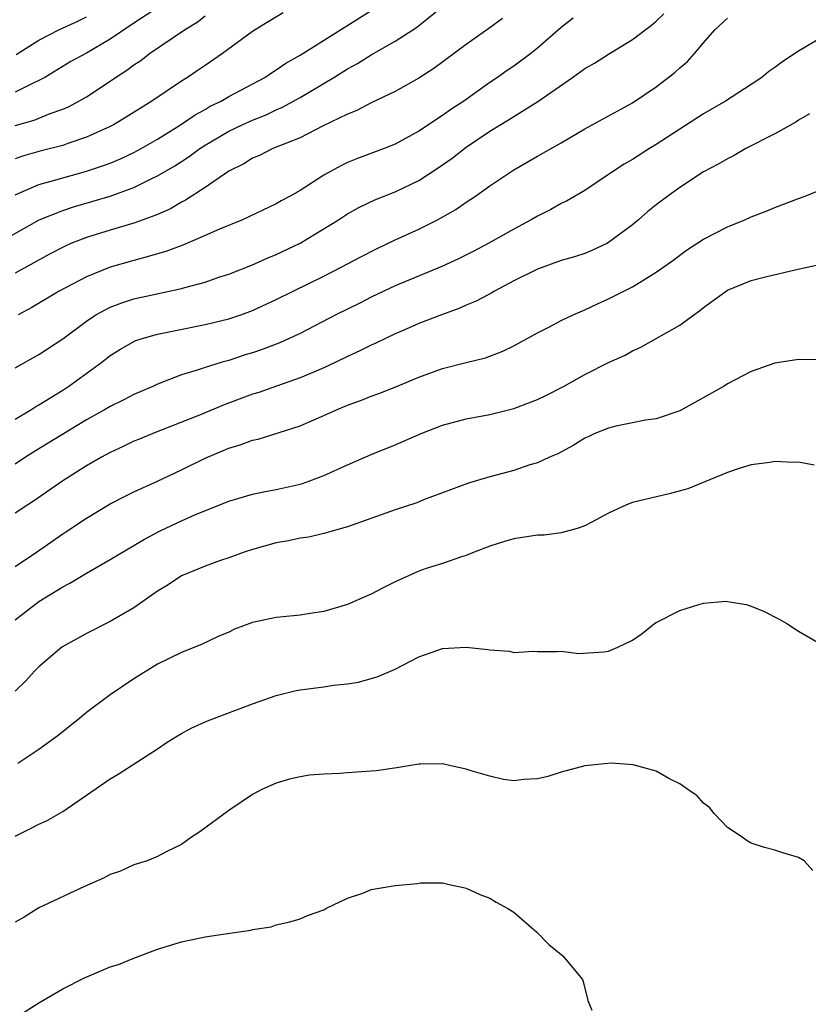
# Model space of a CAD drawing. Units: inches. Extents: x 2517000 to 2520000, y 1539000 to 1542000.
# Drawn here: x 2517803 to 2517870, y 1539131 to 1539214 of the extents above; entities that cross this region are included whole.
import ezdxf

# ---------------------------------------------------------------- set-up
doc = ezdxf.new("R2010")
doc.units = ezdxf.units.IN
doc.header["$MEASUREMENT"] = 0
doc.layers.add('LD25171539_2ft', color=63, linetype='Continuous')

msp = doc.modelspace()

# ---------------------------------------------------------------- linework, layer by layer
at = {"layer": 'LD25171539_2ft'}
for points, elevation in [([(2517817, 1539216.194), (2517813, 1539213.577), (2517811, 1539212.207), (2517809, 1539211.047), (2517807.674, 1539210.326), (2517805.49, 1539209), (2517805, 1539208.723), (2517804.507, 1539208.507), (2517803, 1539207.742)], 7534), ([(2517801.164, 1539194.836), (2517805.009, 1539197), (2517807, 1539197.793), (2517807.909, 1539198.091), (2517809.465, 1539198.536), (2517811, 1539199.002), (2517813, 1539199.715), (2517814.444, 1539200.444), (2517815, 1539200.701), (2517816.444, 1539201.556), (2517817.665, 1539202.335), (2517818.558, 1539203), (2517819, 1539203.287), (2517821, 1539204.46), (2517822.121, 1539205), (2517823, 1539205.403), (2517824.144, 1539205.856), (2517825, 1539206.268), (2517825.518, 1539206.482), (2517827, 1539207.312), (2517829.838, 1539209), (2517831, 1539209.724), (2517831.833, 1539210.167), (2517833, 1539210.902), (2517835, 1539212.036), (2517836.805, 1539213.195), (2517839, 1539214.959)], 7542), ([(2517803, 1539199.101), (2517805, 1539199.966), (2517806.336, 1539200.336), (2517807, 1539200.547), (2517808.929, 1539201.071), (2517810.433, 1539201.567), (2517811, 1539201.781), (2517811.862, 1539202.138), (2517813, 1539202.662), (2517813.626, 1539203), (2517815, 1539203.802), (2517816.917, 1539205), (2517818.149, 1539205.851), (2517819, 1539206.307), (2517819.435, 1539206.565), (2517820.35, 1539207), (2517821, 1539207.378), (2517824.036, 1539209), (2517824.604, 1539209.396), (2517825, 1539209.631), (2517825.803, 1539210.197), (2517827, 1539210.882), (2517833.213, 1539214.787)], 7540), ([(2517825.576, 1539214.424), (2517824.323, 1539213.677), (2517823.23, 1539213), (2517823, 1539212.851), (2517820.466, 1539211), (2517819, 1539210.012), (2517818.406, 1539209.594), (2517817.524, 1539209), (2517817, 1539208.678), (2517814.508, 1539207), (2517812.354, 1539205.645), (2517811.281, 1539205), (2517811, 1539204.855), (2517809, 1539203.956), (2517807.432, 1539203.432), (2517807, 1539203.27), (2517805.193, 1539202.807), (2517803.625, 1539202.375), (2517803, 1539202.152)], 7538), ([(2517803, 1539184.521), (2517805, 1539185.657), (2517807, 1539186.965), (2517809, 1539188.471), (2517809.788, 1539189), (2517811, 1539189.654), (2517811.978, 1539190.022), (2517813, 1539190.341), (2517817, 1539191.207), (2517817.301, 1539191.301), (2517819, 1539191.758), (2517820.159, 1539192.159), (2517821, 1539192.43), (2517823, 1539193.217), (2517824.228, 1539193.772), (2517825, 1539194.084), (2517827, 1539195.047), (2517830.231, 1539197), (2517831, 1539197.493), (2517831.965, 1539198.035), (2517833.306, 1539198.694), (2517835, 1539199.369), (2517837, 1539200.312), (2517838.63, 1539201.37), (2517839.802, 1539202.198), (2517841, 1539203.131), (2517843, 1539204.473), (2517844.572, 1539205.428), (2517847.028, 1539206.972), (2517849.959, 1539209), (2517851, 1539209.742), (2517851.799, 1539210.201), (2517853, 1539210.968), (2517855, 1539212.19), (2517856.597, 1539213.403), (2517857, 1539213.732), (2517857.642, 1539214.358)], 7548), ([(2517803, 1539204.954), (2517804.596, 1539205.404), (2517805.946, 1539205.946), (2517807, 1539206.313), (2517807.484, 1539206.516), (2517808.372, 1539207), (2517809, 1539207.372), (2517811, 1539208.687), (2517811.449, 1539209), (2517812.397, 1539209.603), (2517813, 1539210.058), (2517813.574, 1539210.426), (2517814.328, 1539211), (2517817.266, 1539213), (2517818.338, 1539213.663), (2517819, 1539214.183)], 7536), ([(2517803, 1539180.217), (2517804.322, 1539181), (2517804.73, 1539181.27), (2517805, 1539181.416), (2517807, 1539182.664), (2517807.513, 1539183), (2517810.285, 1539185), (2517811, 1539185.563), (2517811.885, 1539186.115), (2517813, 1539186.755), (2517813.168, 1539186.832), (2517813.683, 1539187), (2517815, 1539187.369), (2517819, 1539188.179), (2517821, 1539188.669), (2517822.003, 1539189), (2517823, 1539189.355), (2517825, 1539190.285), (2517826.42, 1539191), (2517829, 1539192.25), (2517830.474, 1539193), (2517832.108, 1539193.892), (2517833.435, 1539194.565), (2517835, 1539195.304), (2517837, 1539196.215), (2517838.58, 1539197), (2517840.131, 1539197.869), (2517841, 1539198.481), (2517841.792, 1539199), (2517843, 1539199.864), (2517844.669, 1539201), (2517845, 1539201.209), (2517847, 1539202.361), (2517849, 1539203.484), (2517851, 1539204.671), (2517855, 1539206.866), (2517857, 1539208.196), (2517858.586, 1539209.414), (2517859, 1539209.801), (2517859.652, 1539210.348), (2517860.246, 1539211), (2517861, 1539211.913), (2517861.957, 1539213), (2517863, 1539214)], 7550), ([(2517844.052, 1539213.948), (2517842.895, 1539213.105), (2517841, 1539211.777), (2517838.258, 1539209.742), (2517837, 1539208.932), (2517835, 1539207.819), (2517833, 1539206.857), (2517831.786, 1539206.214), (2517831, 1539205.903), (2517828.884, 1539204.885), (2517827, 1539203.92), (2517824.707, 1539203), (2517823.571, 1539202.429), (2517823, 1539202.197), (2517822.272, 1539201.728), (2517821, 1539201.097), (2517819, 1539199.711), (2517817.35, 1539198.65), (2517817, 1539198.482), (2517816.071, 1539197.929), (2517815, 1539197.46), (2517813.779, 1539197), (2517813, 1539196.726), (2517811, 1539196.136), (2517809, 1539195.507), (2517807.691, 1539195), (2517807.205, 1539194.795), (2517805.885, 1539194.115), (2517803, 1539192.512)], 7544), ([(2517803.076, 1539210.924), (2517805, 1539212.145), (2517806.666, 1539213), (2517808.278, 1539213.722), (2517809, 1539214.09)], 7532), ([(2517850.004, 1539213.996), (2517849, 1539213.197), (2517847, 1539211.461), (2517846.43, 1539211), (2517845, 1539209.943), (2517844.435, 1539209.565), (2517843.643, 1539209), (2517843, 1539208.573), (2517840.785, 1539207), (2517839.708, 1539206.292), (2517839, 1539205.778), (2517837, 1539204.456), (2517835, 1539203.373), (2517834.08, 1539203), (2517831.832, 1539202.168), (2517831, 1539201.823), (2517830.438, 1539201.562), (2517829, 1539200.749), (2517827, 1539199.477), (2517826.169, 1539199), (2517825.409, 1539198.591), (2517825, 1539198.349), (2517822.138, 1539197), (2517820.211, 1539196.211), (2517819, 1539195.669), (2517817.13, 1539194.87), (2517815.678, 1539194.322), (2517815, 1539194.137), (2517814.131, 1539193.869), (2517813, 1539193.588), (2517811, 1539193.009), (2517809, 1539192.21), (2517806.715, 1539191), (2517804.397, 1539189.603), (2517803.242, 1539189)], 7546), ([(2517871, 1539212.389), (2517869, 1539211.2), (2517867.668, 1539210.332), (2517867, 1539209.837), (2517866.497, 1539209.503), (2517865.893, 1539209), (2517865, 1539208.395), (2517862.851, 1539207), (2517861, 1539205.933), (2517857, 1539203.341), (2517856.441, 1539203), (2517855, 1539202.078), (2517854.317, 1539201.683), (2517853.237, 1539201), (2517853, 1539200.827), (2517851, 1539199.477), (2517849.437, 1539198.563), (2517849, 1539198.366), (2517848.134, 1539197.866), (2517847, 1539197.322), (2517846.47, 1539197), (2517845, 1539196.22), (2517842.849, 1539195), (2517841.64, 1539194.36), (2517840.306, 1539193.694), (2517838.933, 1539193.067), (2517835, 1539191.444), (2517833, 1539190.479), (2517832.028, 1539189.972), (2517830.022, 1539189), (2517827, 1539187.438), (2517825.343, 1539186.657), (2517823.897, 1539186.104), (2517823, 1539185.802), (2517822.385, 1539185.615), (2517821, 1539185.16), (2517820.426, 1539185), (2517819, 1539184.56), (2517818.329, 1539184.329), (2517817, 1539183.939), (2517815, 1539183.165), (2517814.659, 1539183), (2517813, 1539182.277), (2517812.16, 1539181.84), (2517811, 1539181.281), (2517810.53, 1539181), (2517809, 1539180.142), (2517805, 1539177.708), (2517803.875, 1539177), (2517803, 1539176.424)], 7552), ([(2517869.931, 1539205.931), (2517869, 1539205.396), (2517868.76, 1539205.24), (2517867, 1539204.246), (2517864.567, 1539203), (2517863.568, 1539202.432), (2517863, 1539202.152), (2517862.281, 1539201.719), (2517861, 1539201.029), (2517859, 1539199.722), (2517857.987, 1539199), (2517857, 1539198.25), (2517856.308, 1539197.692), (2517855.518, 1539197), (2517855, 1539196.575), (2517853, 1539195.084), (2517852.841, 1539195), (2517851.587, 1539194.413), (2517851, 1539194.175), (2517850.111, 1539193.889), (2517849, 1539193.563), (2517847, 1539192.855), (2517845, 1539191.85), (2517843.384, 1539191), (2517843.144, 1539190.856), (2517841.844, 1539190.156), (2517841, 1539189.804), (2517840.45, 1539189.55), (2517839, 1539189.026), (2517837, 1539188.255), (2517835.687, 1539187.687), (2517835, 1539187.385), (2517833.393, 1539186.607), (2517833, 1539186.44), (2517832.043, 1539185.958), (2517831, 1539185.492), (2517830.006, 1539185), (2517829, 1539184.53), (2517828.203, 1539184.203), (2517827, 1539183.679), (2517825.024, 1539183), (2517823.532, 1539182.468), (2517823, 1539182.303), (2517820.596, 1539181.404), (2517818.541, 1539180.541), (2517814.587, 1539179), (2517813.463, 1539178.537), (2517813, 1539178.342), (2517812.097, 1539177.903), (2517811, 1539177.403), (2517810.264, 1539177), (2517809, 1539176.273), (2517807, 1539175.023), (2517804.637, 1539173.363), (2517804.056, 1539173), (2517803, 1539172.281)], 7554), ([(2517803, 1539167.788), (2517804.789, 1539169), (2517807, 1539170.549), (2517807.278, 1539170.722), (2517809, 1539171.883), (2517811, 1539173.074), (2517812.269, 1539173.731), (2517813, 1539174.088), (2517815.001, 1539174.999), (2517817, 1539175.932), (2517819, 1539176.925), (2517820.467, 1539177.533), (2517821, 1539177.773), (2517821.956, 1539178.044), (2517823, 1539178.438), (2517823.47, 1539178.53), (2517827, 1539179.642), (2517828.152, 1539180.152), (2517829, 1539180.508), (2517830.061, 1539181), (2517831, 1539181.393), (2517832.189, 1539181.811), (2517833, 1539182.153), (2517833.634, 1539182.366), (2517835.064, 1539182.937), (2517837, 1539183.748), (2517839, 1539184.485), (2517840.995, 1539184.995), (2517842.616, 1539185.384), (2517844.076, 1539185.924), (2517845, 1539186.385), (2517847, 1539187.471), (2517847.951, 1539187.951), (2517849, 1539188.511), (2517850, 1539189), (2517851, 1539189.426), (2517852.065, 1539189.935), (2517853, 1539190.333), (2517855, 1539191.353), (2517855.956, 1539191.956), (2517857, 1539192.579), (2517858.42, 1539193.58), (2517859.568, 1539194.432), (2517861, 1539195.36), (2517863, 1539196.41), (2517864.479, 1539197), (2517865, 1539197.242), (2517866.276, 1539197.725), (2517867, 1539198.046), (2517869, 1539198.803), (2517869.559, 1539199), (2517871, 1539199.594)], 7556), ([(2517803, 1539163.303), (2517805, 1539164.846), (2517807, 1539166.096), (2517807.603, 1539166.397), (2517809, 1539167.246), (2517811, 1539168.376), (2517813.897, 1539170.103), (2517815.2, 1539170.8), (2517817, 1539171.638), (2517818.142, 1539172.143), (2517821, 1539173.313), (2517823, 1539173.898), (2517823.911, 1539174.089), (2517825, 1539174.273), (2517827, 1539174.721), (2517827.217, 1539174.783), (2517827.822, 1539175), (2517829, 1539175.457), (2517831, 1539176.37), (2517833, 1539177.23), (2517835, 1539178.033), (2517837.2, 1539179), (2517839, 1539179.706), (2517841, 1539180.246), (2517843, 1539180.614), (2517845, 1539181.098), (2517847, 1539181.869), (2517847.763, 1539182.237), (2517849.264, 1539183), (2517851, 1539183.97), (2517852.98, 1539184.98), (2517854.389, 1539185.611), (2517855, 1539185.961), (2517855.724, 1539186.276), (2517859, 1539188.116), (2517860.168, 1539189), (2517860.662, 1539189.338), (2517861, 1539189.613), (2517863, 1539191.065), (2517865, 1539191.901), (2517866.205, 1539192.205), (2517868.817, 1539192.817), (2517870.776, 1539193.224)], 7558), ([(2517870.801, 1539185.199), (2517869, 1539185.231), (2517867, 1539184.912), (2517865, 1539184.228), (2517863, 1539183.185), (2517862.728, 1539183), (2517859, 1539180.906), (2517857, 1539180.24), (2517856.111, 1539180.111), (2517855, 1539179.897), (2517853.606, 1539179.606), (2517853, 1539179.464), (2517851.826, 1539179), (2517851.268, 1539178.732), (2517851, 1539178.601), (2517850.01, 1539177.989), (2517848.709, 1539177.291), (2517848.007, 1539177), (2517847, 1539176.543), (2517846.35, 1539176.35), (2517845, 1539175.897), (2517843, 1539175.36), (2517841.18, 1539174.82), (2517837.41, 1539173.41), (2517836.827, 1539173.173), (2517835, 1539172.572), (2517831, 1539171.131), (2517829, 1539170.566), (2517827.725, 1539170.275), (2517827, 1539170.186), (2517826.026, 1539169.973), (2517825, 1539169.797), (2517823, 1539169.24), (2517822.291, 1539169), (2517821, 1539168.516), (2517820.297, 1539168.296), (2517819, 1539167.825), (2517817, 1539167.011), (2517815.804, 1539166.196), (2517815, 1539165.715), (2517813, 1539164.329), (2517811, 1539163.17), (2517809, 1539162.164), (2517806.935, 1539161), (2517805, 1539159.336), (2517804.662, 1539159), (2517803.874, 1539158.127), (2517803, 1539157.306)], 7560), ([(2517870.322, 1539176.322), (2517869, 1539176.573), (2517868.565, 1539176.565), (2517867, 1539176.64), (2517866.568, 1539176.568), (2517865, 1539176.352), (2517864.071, 1539176.071), (2517863, 1539175.719), (2517859.659, 1539174.341), (2517858.094, 1539173.906), (2517855, 1539173.188), (2517854.49, 1539173), (2517853, 1539172.281), (2517851.518, 1539171.518), (2517851, 1539171.212), (2517850.345, 1539171), (2517849, 1539170.627), (2517847.576, 1539170.424), (2517847, 1539170.428), (2517845, 1539170.129), (2517844.137, 1539169.863), (2517843, 1539169.498), (2517841.663, 1539169), (2517841, 1539168.715), (2517840.606, 1539168.606), (2517839, 1539168.049), (2517837.616, 1539167.616), (2517837, 1539167.407), (2517835, 1539166.518), (2517833.995, 1539166.005), (2517833, 1539165.473), (2517832.664, 1539165.336), (2517831, 1539164.585), (2517829, 1539164.003), (2517827.843, 1539163.843), (2517827, 1539163.702), (2517825.571, 1539163.571), (2517825, 1539163.503), (2517823, 1539163.088), (2517821.486, 1539162.514), (2517821, 1539162.275), (2517820.111, 1539161.888), (2517818.739, 1539161.261), (2517817, 1539160.565), (2517815, 1539159.559), (2517813, 1539158.347), (2517811.008, 1539157), (2517809, 1539155.485), (2517808.421, 1539155), (2517807.634, 1539154.366), (2517807, 1539153.881), (2517806.517, 1539153.483), (2517805, 1539152.376), (2517803.213, 1539151.213)], 7562), ([(2517803, 1539145.089), (2517804.286, 1539145.714), (2517805, 1539146.095), (2517805.634, 1539146.366), (2517807, 1539147.163), (2517811, 1539149.924), (2517811.684, 1539150.317), (2517815, 1539152.442), (2517815.816, 1539153), (2517816.537, 1539153.463), (2517817, 1539153.733), (2517817.825, 1539154.175), (2517819.195, 1539154.805), (2517823, 1539156.216), (2517825, 1539156.927), (2517826.658, 1539157.341), (2517827, 1539157.414), (2517829, 1539157.674), (2517829.805, 1539157.805), (2517831, 1539157.927), (2517831.935, 1539158.065), (2517833, 1539158.356), (2517833.495, 1539158.505), (2517835, 1539159.141), (2517837, 1539160.179), (2517839, 1539160.9), (2517841, 1539161.01), (2517842.809, 1539160.809), (2517843, 1539160.767), (2517844.654, 1539160.654), (2517845, 1539160.567), (2517846.659, 1539160.659), (2517847, 1539160.63), (2517848.636, 1539160.636), (2517849, 1539160.654), (2517850.467, 1539160.467), (2517852.606, 1539160.607), (2517853, 1539160.668), (2517853.775, 1539161), (2517855, 1539161.591), (2517855.836, 1539162.164), (2517856.868, 1539163), (2517857, 1539163.087), (2517859, 1539164.095), (2517860.599, 1539164.599), (2517861, 1539164.698), (2517862.867, 1539164.867), (2517863, 1539164.863), (2517864.591, 1539164.59), (2517865, 1539164.464), (2517866.04, 1539164.04), (2517867.371, 1539163.37), (2517868.013, 1539163), (2517869, 1539162.355), (2517871, 1539161.189)], 7564), ([(2517870.191, 1539142.191), (2517869.469, 1539143), (2517869, 1539143.298), (2517867.665, 1539143.665), (2517867, 1539143.915), (2517866.116, 1539144.116), (2517865, 1539144.505), (2517864.678, 1539144.678), (2517864.24, 1539145), (2517863, 1539145.808), (2517861.879, 1539147), (2517861.486, 1539147.486), (2517861, 1539147.851), (2517860.468, 1539148.468), (2517859.66, 1539149), (2517859, 1539149.493), (2517858.062, 1539149.938), (2517857, 1539150.561), (2517855.077, 1539151.077), (2517853.225, 1539151.225), (2517851, 1539151.002), (2517849, 1539150.463), (2517847.879, 1539150.121), (2517847, 1539149.903), (2517845.856, 1539149.856), (2517845, 1539149.743), (2517844.14, 1539149.86), (2517843, 1539150.128), (2517841.415, 1539150.585), (2517841, 1539150.722), (2517839.694, 1539151), (2517839, 1539151.167), (2517837.159, 1539151.159), (2517837, 1539151.149), (2517835.162, 1539150.838), (2517833.411, 1539150.589), (2517833, 1539150.544), (2517831, 1539150.425), (2517830.366, 1539150.366), (2517829, 1539150.314), (2517827.79, 1539150.21), (2517827, 1539150.066), (2517826.119, 1539149.881), (2517825, 1539149.542), (2517823.774, 1539149), (2517823, 1539148.597), (2517821, 1539147.256), (2517818.553, 1539145.447), (2517817.848, 1539145), (2517817, 1539144.384), (2517815.788, 1539143.788), (2517815, 1539143.36), (2517814.122, 1539143), (2517813, 1539142.657), (2517811.859, 1539142.141), (2517811, 1539141.853), (2517810.444, 1539141.555), (2517808.85, 1539140.85), (2517805, 1539139.035), (2517803.745, 1539138.255), (2517803, 1539137.828)], 7566), ([(2517803.756, 1539130.244), (2517805, 1539131.049), (2517807, 1539132.228), (2517808.839, 1539133.161), (2517811, 1539134.066), (2517811.715, 1539134.285), (2517813, 1539134.805), (2517815, 1539135.559), (2517817, 1539136.185), (2517819, 1539136.593), (2517820.877, 1539136.877), (2517822.85, 1539137.15), (2517823, 1539137.217), (2517824.562, 1539137.438), (2517825, 1539137.624), (2517826.147, 1539137.853), (2517827, 1539138.113), (2517827.615, 1539138.385), (2517829, 1539138.889), (2517829.181, 1539139), (2517831, 1539139.867), (2517832.28, 1539140.28), (2517833, 1539140.58), (2517835, 1539140.924), (2517836.905, 1539141.095), (2517837.138, 1539141.138), (2517839, 1539141.138), (2517839.576, 1539141), (2517840.766, 1539140.765), (2517841, 1539140.704), (2517842.157, 1539140.157), (2517843, 1539139.854), (2517843.53, 1539139.53), (2517844.509, 1539139), (2517845, 1539138.67), (2517846.951, 1539137), (2517847.968, 1539135.968), (2517849.143, 1539135), (2517850.791, 1539133), (2517850.844, 1539132.844), (2517851.241, 1539131.241), (2517851.586, 1539130.414)], 7568)]:
    msp.add_lwpolyline(points, dxfattribs=dict(at, elevation=elevation))

doc.saveas('drawing.dxf')
